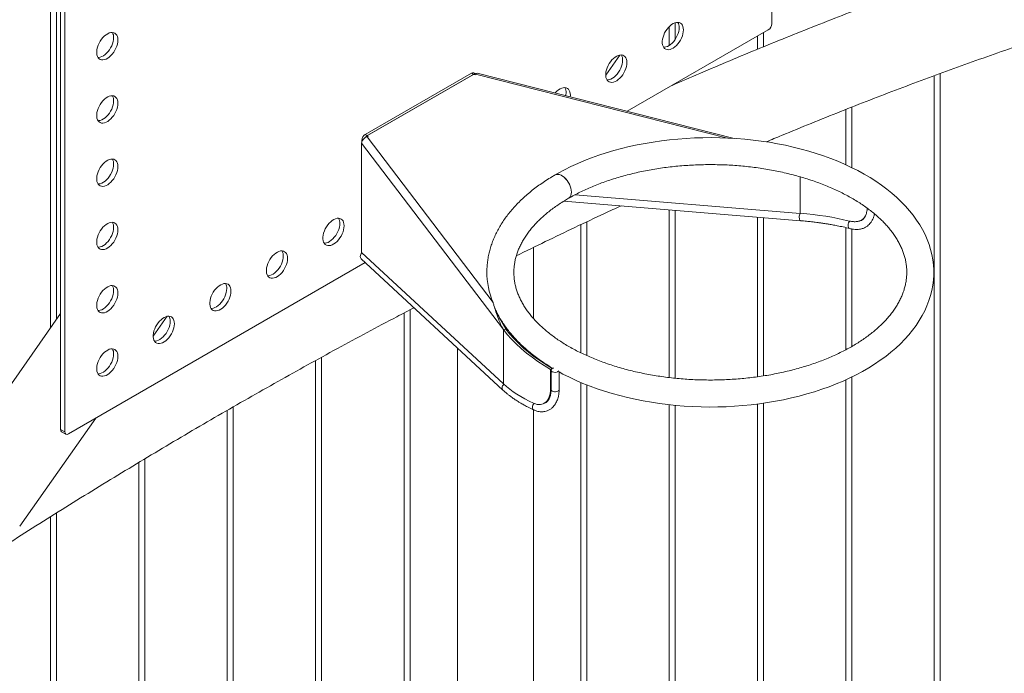
# Paper-space layout 'Sheet2' of a CAD drawing. Units: millimetres. Extents: x 0 to 42, y 0 to 29.8.
# Drawn here: x 16.8 to 17.8, y 24.1 to 24.7 of the extents above; entities that cross this region are included whole.
import ezdxf

# ---------------------------------------------------------------- set-up
doc = ezdxf.new("R2010")
doc.units = ezdxf.units.MM

psp = doc.layouts.new('Sheet2')

# ---------------------------------------------------------------- linework, layer by layer
at = {"color": 7, "linetype": 'Continuous', "lineweight": 0}
for p, q in [((16.84253, 25.62579), (16.84253, 24.43333)), ((16.84853, 24.44187), (16.84853, 25.62926)), ((17.56395, 24.73746), (17.56395, 25.2655)), ((16.8526, 24.85974), (16.8526, 24.33171)), ((16.85685, 24.85729), (16.85685, 24.32926)), ((17.46725, 24.7218), (17.46725, 24.73851)), ((17.41937, 24.64992), (17.56042, 24.73134)), ((17.46125, 24.73456), (17.46125, 24.71575)), ((17.55564, 24.71447), (17.55564, 24.72858)), ((17.54964, 24.72512), (17.54964, 24.71201)), ((17.39779, 24.68611), (17.41187, 24.70615)), ((17.15737, 24.62686), (17.26343, 24.68809)), ((17.26666, 24.6875), (17.15838, 24.625)), ((17.15949, 24.62563), (17.26555, 24.68686)), ((17.26555, 24.68686), (17.26343, 24.68809)), ((17.26783, 24.68724), (17.26593, 24.68834)), ((17.26603, 24.68668), (17.26666, 24.6875)), ((17.26718, 24.68639), (17.26603, 24.68668)), ((17.26666, 24.68653), (17.26666, 24.6875)), ((17.26768, 24.68706), (17.26718, 24.68639)), ((17.52622, 24.62285), (17.26916, 24.68797)), ((17.72642, 24.68555), (17.72642, 23.91662)), ((17.73241, 23.91628), (17.73241, 24.68775)), ((17.46725, 24.6771), (17.46725, 24.67755)), ((17.63803, 24.6518), (17.63803, 24.59636)), ((17.64403, 24.59354), (17.64403, 24.65415)), ((17.15383, 24.61936), (17.15383, 24.62074)), ((17.15737, 24.62686), (17.15949, 24.62563)), ((17.15838, 24.625), (17.1598, 24.62536)), ((17.15838, 24.62416), (17.15838, 24.625)), ((17.1603, 24.62469), (17.15916, 24.62441)), ((17.15916, 24.62441), (17.28515, 24.45867)), ((17.1598, 24.62536), (17.1603, 24.62469)), ((17.1598, 24.62457), (17.1598, 24.62536)), ((17.15366, 24.61811), (17.29549, 24.43156)), ((17.15366, 24.5087), (17.15366, 24.61811)), ((17.59225, 24.54783), (17.59225, 24.58442)), ((17.59225, 24.54799), (17.59225, 24.58442)), ((17.36718, 24.56647), (17.59225, 24.54783)), ((17.35598, 24.56009), (17.59279, 24.54048)), ((17.46125, 24.55137), (17.46125, 24.38361)), ((17.46725, 24.38295), (17.46725, 24.55088)), ((17.54964, 24.54405), (17.54964, 24.3844)), ((17.55564, 24.38527), (17.55564, 24.54356)), ((17.59236, 24.54798), (17.59225, 24.54783)), ((17.65375, 24.54121), (17.65552, 24.54223)), ((17.37286, 24.53653), (17.37286, 24.40842)), ((17.37886, 24.40561), (17.37886, 24.53936)), ((17.63803, 24.5336), (17.63803, 24.41148)), ((17.64403, 24.4148), (17.64403, 24.53231)), ((17.32552, 24.4427), (17.32552, 24.51377)), ((17.15323, 24.50247), (17.29505, 24.37103)), ((17.29549, 24.37726), (17.15366, 24.5087)), ((16.86038, 24.32722), (17.15735, 24.49865)), ((17.28765, 24.45139), (17.28622, 24.45515)), ((16.8526, 24.44766), (16.7385, 24.28531)), ((16.94524, 24.42486), (16.95932, 24.44489)), ((17.19609, 24.44822), (17.19609, 23.61046)), ((17.20208, 23.61013), (17.20208, 24.45136)), ((17.29777, 24.43214), (17.29549, 24.43156)), ((17.29549, 24.43156), (17.29549, 24.37726)), ((17.24942, 24.41332), (17.24942, 23.65777)), ((17.1137, 23.5591), (17.1137, 24.40395)), ((17.32552, 24.40514), (17.32552, 24.40599)), ((17.1077, 24.40066), (17.1077, 23.55944)), ((17.3444, 24.39275), (17.34263, 24.39173)), ((17.34263, 24.37234), (17.34263, 24.39173)), ((17.34322, 24.39112), (17.34322, 24.37173)), ((17.35122, 24.37173), (17.35122, 24.38938)), ((17.64403, 23.86526), (17.64403, 24.38425)), ((17.37286, 24.37877), (17.37286, 23.71251)), ((17.37886, 23.71218), (17.37886, 24.37632)), ((17.63803, 24.38142), (17.63803, 23.86559)), ((17.02531, 23.50808), (17.02531, 24.35429)), ((17.33619, 24.35789), (17.33796, 24.35891)), ((17.46125, 24.35644), (17.46125, 23.76354)), ((17.46725, 23.76321), (17.46725, 24.35582)), ((17.54964, 24.35716), (17.54964, 23.81456)), ((17.55564, 23.81423), (17.55564, 24.35799)), ((17.01931, 24.35084), (17.01931, 23.50841)), ((17.32552, 23.65777), (17.32552, 24.35138)), ((16.81169, 24.23485), (16.88769, 24.34298)), ((16.85685, 24.32926), (16.8526, 24.33171)), ((16.85364, 24.32942), (16.85788, 24.32697)), ((16.93092, 24.29876), (16.93092, 23.45739)), ((16.93692, 23.45705), (16.93692, 24.30236)), ((16.84853, 23.40603), (16.84853, 24.24818)), ((16.84253, 24.24443), (16.84253, 23.40636))]:
    psp.add_line(p, q, dxfattribs=at)
at = {"color": 8, "linetype": 'Continuous', "lineweight": 0}
for p, q in [((17.51966, 24.62322), (17.26768, 24.68706)), ((17.15426, 24.62049), (17.15383, 24.62074)), ((17.34263, 24.37234), (17.34322, 24.37269))]:
    psp.add_line(p, q, dxfattribs=at)
at = {"color": 7, "linetype": 'Continuous', "lineweight": 0, "flags": 128}
for points in [[(17.47556, 24.73135), (17.47544, 24.73314), (17.47507, 24.73476), (17.47446, 24.73614), (17.47363, 24.73728), (17.4726, 24.73813), (17.47139, 24.73868), (17.47002, 24.73891), (17.46854, 24.73882), (17.46698, 24.73841), (17.46536, 24.7377), (17.46374, 24.73669), (17.46215, 24.73541), (17.46062, 24.73389), (17.45919, 24.73218), (17.4579, 24.73029), (17.45677, 24.72829), (17.45584, 24.72622), (17.45512, 24.72412), (17.45463, 24.72205), (17.45438, 24.72006), (17.45438, 24.71818), (17.45463, 24.71647), (17.45512, 24.71497), (17.45584, 24.7137), (17.45677, 24.71271), (17.4579, 24.71201), (17.45919, 24.71161), (17.46062, 24.71154), (17.46215, 24.71179), (17.46374, 24.71235), (17.46536, 24.71322), (17.46698, 24.71436), (17.46854, 24.71577), (17.47002, 24.71739), (17.47139, 24.71919), (17.4726, 24.72114), (17.47363, 24.72318), (17.47446, 24.72528), (17.47507, 24.72737), (17.47544, 24.7294), (17.47556, 24.73135)], [(16.90988, 24.72119), (16.90975, 24.72299), (16.90938, 24.7246), (16.90878, 24.72599), (16.90795, 24.72712), (16.90691, 24.72797), (16.9057, 24.72852), (16.90434, 24.72875), (16.90286, 24.72867), (16.90129, 24.72826), (16.89968, 24.72754), (16.89806, 24.72653), (16.89646, 24.72526), (16.89493, 24.72374), (16.89351, 24.72202), (16.89221, 24.72014), (16.89109, 24.71814), (16.89015, 24.71607), (16.88943, 24.71397), (16.88894, 24.7119), (16.8887, 24.7099), (16.8887, 24.70803), (16.88894, 24.70632), (16.88943, 24.70481), (16.89015, 24.70355), (16.89109, 24.70255), (16.89221, 24.70185), (16.89351, 24.70146), (16.89493, 24.70139), (16.89646, 24.70164), (16.89806, 24.7022), (16.89968, 24.70306), (16.90129, 24.70421), (16.90286, 24.70561), (16.90434, 24.70723), (16.9057, 24.70904), (16.90691, 24.71099), (16.90795, 24.71303), (16.90878, 24.71512), (16.90938, 24.71721), (16.90975, 24.71925), (16.90988, 24.72119)], [(17.45564, 24.71399), (17.45638, 24.71399), (17.4579, 24.71424), (17.4595, 24.7148), (17.46112, 24.71567), (17.46273, 24.71681), (17.4643, 24.71821), (17.46578, 24.71984), (17.46714, 24.72164), (17.46836, 24.72359), (17.46939, 24.72563), (17.47022, 24.72772), (17.47083, 24.72981), (17.4712, 24.73185), (17.47132, 24.7338)], [(16.88996, 24.70383), (16.89069, 24.70384), (16.89222, 24.70409), (16.89381, 24.70465), (16.89544, 24.70551), (16.89705, 24.70666), (16.89861, 24.70806), (16.9001, 24.70968), (16.90146, 24.71149), (16.90267, 24.71344), (16.9037, 24.71548), (16.90453, 24.71757), (16.90514, 24.71966), (16.90551, 24.7217), (16.90564, 24.72364)], [(17.41899, 24.69869), (17.41887, 24.70049), (17.4185, 24.7021), (17.41789, 24.70349), (17.41706, 24.70462), (17.41603, 24.70547), (17.41482, 24.70602), (17.41346, 24.70625), (17.41197, 24.70616), (17.41041, 24.70576), (17.40879, 24.70504), (17.40717, 24.70403), (17.40558, 24.70275), (17.40405, 24.70124), (17.40262, 24.69952), (17.40133, 24.69764), (17.40021, 24.69564), (17.39927, 24.69356), (17.39855, 24.69147), (17.39806, 24.6894), (17.39781, 24.6874), (17.39781, 24.68552), (17.39806, 24.68381), (17.39855, 24.68231), (17.39927, 24.68104), (17.40021, 24.68005), (17.40133, 24.67935), (17.40262, 24.67896), (17.40405, 24.67889), (17.40558, 24.67913), (17.40717, 24.6797), (17.40879, 24.68056), (17.41041, 24.68171), (17.41197, 24.68311), (17.41346, 24.68473), (17.41482, 24.68654), (17.41603, 24.68849), (17.41706, 24.69053), (17.41789, 24.69262), (17.4185, 24.69471), (17.41887, 24.69675), (17.41899, 24.69869)], [(17.39907, 24.68133), (17.39981, 24.68133), (17.40134, 24.68158), (17.40293, 24.68215), (17.40455, 24.68301), (17.40617, 24.68416), (17.40773, 24.68556), (17.40921, 24.68718), (17.41058, 24.68899), (17.41179, 24.69093), (17.41282, 24.69298), (17.41365, 24.69507), (17.41426, 24.69716), (17.41463, 24.6992), (17.41475, 24.70114)], [(17.36233, 24.66437), (17.36243, 24.66603), (17.3623, 24.66783), (17.36193, 24.66944), (17.36133, 24.67083), (17.3605, 24.67197), (17.35946, 24.67282), (17.35825, 24.67336), (17.35689, 24.6736), (17.35541, 24.67351), (17.35384, 24.6731), (17.35223, 24.67238), (17.3506, 24.67138), (17.34901, 24.6701), (17.34748, 24.66858), (17.34715, 24.66821)], [(16.90988, 24.65791), (16.90975, 24.65971), (16.90938, 24.66132), (16.90878, 24.66271), (16.90795, 24.66384), (16.90691, 24.66469), (16.9057, 24.66524), (16.90434, 24.66547), (16.90286, 24.66538), (16.90129, 24.66498), (16.89968, 24.66426), (16.89806, 24.66325), (16.89646, 24.66198), (16.89493, 24.66046), (16.89351, 24.65874), (16.89221, 24.65686), (16.89109, 24.65486), (16.89015, 24.65278), (16.88943, 24.65069), (16.88894, 24.64862), (16.8887, 24.64662), (16.8887, 24.64474), (16.88894, 24.64303), (16.88943, 24.64153), (16.89015, 24.64027), (16.89109, 24.63927), (16.89221, 24.63857), (16.89351, 24.63818), (16.89493, 24.63811), (16.89646, 24.63835), (16.89806, 24.63892), (16.89968, 24.63978), (16.90129, 24.64093), (16.90286, 24.64233), (16.90434, 24.64395), (16.9057, 24.64576), (16.90691, 24.64771), (16.90795, 24.64975), (16.90878, 24.65184), (16.90938, 24.65393), (16.90975, 24.65597), (16.90988, 24.65791)], [(16.88996, 24.64055), (16.89069, 24.64056), (16.89222, 24.6408), (16.89381, 24.64137), (16.89544, 24.64223), (16.89705, 24.64338), (16.89861, 24.64478), (16.9001, 24.6464), (16.90146, 24.64821), (16.90267, 24.65015), (16.9037, 24.6522), (16.90453, 24.65429), (16.90514, 24.65638), (16.90551, 24.65842), (16.90564, 24.66036)], [(17.3579, 24.66549), (17.35806, 24.66654), (17.35818, 24.66848)], [(17.35122, 24.38923), (17.35507, 24.38714), (17.36154, 24.38388), (17.36821, 24.38077), (17.37507, 24.37782), (17.3821, 24.37503), (17.3893, 24.37241), (17.39665, 24.36995), (17.40415, 24.36766), (17.41179, 24.36555), (17.41955, 24.36361), (17.42742, 24.36184), (17.43539, 24.36026), (17.44346, 24.35885), (17.4516, 24.35763), (17.45982, 24.35659), (17.46809, 24.35573), (17.47641, 24.35506), (17.48477, 24.35457), (17.49315, 24.35427), (17.50154, 24.35416), (17.50993, 24.35423), (17.51832, 24.35449), (17.52668, 24.35494), (17.535, 24.35557), (17.54329, 24.35639), (17.55152, 24.35739), (17.55968, 24.35857), (17.56776, 24.35994), (17.57575, 24.36149), (17.58364, 24.36321), (17.59143, 24.36512), (17.59909, 24.36719), (17.60661, 24.36945), (17.614, 24.37187), (17.62123, 24.37445), (17.6283, 24.37721), (17.6352, 24.38012), (17.64191, 24.3832), (17.64843, 24.38643), (17.65475, 24.38982), (17.66086, 24.39335), (17.66675, 24.39703), (17.67241, 24.40085), (17.67782, 24.4048), (17.68299, 24.40889), (17.6879, 24.4131), (17.69254, 24.41744), (17.6969, 24.42188), (17.70099, 24.42643), (17.70478, 24.43108), (17.70827, 24.43583), (17.71146, 24.44065), (17.71433, 24.44554), (17.71689, 24.45049), (17.71914, 24.4555), (17.72106, 24.46055), (17.72267, 24.46564), (17.72395, 24.47075), (17.72492, 24.47587), (17.72556, 24.48101), (17.72589, 24.48615), (17.7259, 24.49129), (17.72559, 24.49642), (17.72497, 24.50153), (17.72404, 24.50662), (17.72279, 24.51169), (17.72124, 24.51672), (17.71937, 24.52171), (17.71719, 24.52666), (17.7147, 24.53156), (17.7119, 24.5364), (17.7088, 24.54118), (17.7054, 24.54588), (17.7017, 24.5505), (17.69771, 24.55503), (17.69343, 24.55946), (17.68888, 24.56379), (17.68405, 24.568), (17.67896, 24.5721), (17.67362, 24.57607), (17.66803, 24.57991), (17.6622, 24.58361), (17.65615, 24.58717), (17.64989, 24.59058), (17.64342, 24.59385), (17.63675, 24.59696), (17.6299, 24.59991), (17.62287, 24.6027), (17.61567, 24.60533), (17.60832, 24.60779), (17.60082, 24.61008), (17.59319, 24.61219), (17.58543, 24.61414), (17.57756, 24.6159), (17.56959, 24.61749), (17.56153, 24.6189), (17.55338, 24.62013), (17.54517, 24.62117), (17.53689, 24.62203), (17.52857, 24.62271), (17.52022, 24.6232), (17.51184, 24.6235), (17.50345, 24.62361), (17.49505, 24.62354), (17.48667, 24.62329), (17.47831, 24.62284), (17.46998, 24.62221), (17.4617, 24.6214), (17.45347, 24.6204), (17.44531, 24.61922), (17.43722, 24.61785), (17.42923, 24.61631), (17.42133, 24.61458), (17.41355, 24.61268), (17.40589, 24.61061), (17.39836, 24.60836), (17.39097, 24.60594), (17.38374, 24.60335), (17.37666, 24.6006), (17.36976, 24.59769), (17.36305, 24.59462), (17.35652, 24.59139), (17.3502, 24.588), (17.34719, 24.5863), (17.34719, 24.5863)], [(16.90988, 24.59463), (16.90975, 24.59643), (16.90938, 24.59804), (16.90878, 24.59943), (16.90795, 24.60056), (16.90691, 24.60141), (16.9057, 24.60196), (16.90434, 24.60219), (16.90286, 24.6021), (16.90129, 24.6017), (16.89968, 24.60098), (16.89806, 24.59997), (16.89646, 24.59869), (16.89493, 24.59718), (16.89351, 24.59546), (16.89221, 24.59358), (16.89109, 24.59157), (16.89015, 24.5895), (16.88943, 24.5874), (16.88894, 24.58533), (16.8887, 24.58334), (16.8887, 24.58146), (16.88894, 24.57975), (16.88943, 24.57825), (16.89015, 24.57698), (16.89109, 24.57599), (16.89221, 24.57529), (16.89351, 24.5749), (16.89493, 24.57482), (16.89646, 24.57507), (16.89806, 24.57564), (16.89968, 24.5765), (16.90129, 24.57765), (16.90286, 24.57905), (16.90434, 24.58067), (16.9057, 24.58248), (16.90691, 24.58442), (16.90795, 24.58647), (16.90878, 24.58856), (16.90938, 24.59065), (16.90975, 24.59269), (16.90988, 24.59463)], [(16.88996, 24.57727), (16.89069, 24.57727), (16.89222, 24.57752), (16.89381, 24.57809), (16.89544, 24.57895), (16.89705, 24.5801), (16.89861, 24.5815), (16.9001, 24.58312), (16.90146, 24.58493), (16.90267, 24.58687), (16.9037, 24.58892), (16.90453, 24.59101), (16.90514, 24.5931), (16.90551, 24.59514), (16.90564, 24.59708)], [(17.34712, 24.58626), (17.34741, 24.58641), (17.34866, 24.58681), (17.35004, 24.58688), (17.35154, 24.58661), (17.35309, 24.58601), (17.35467, 24.5851), (17.35622, 24.58391), (17.35772, 24.58246), (17.3591, 24.58079), (17.36035, 24.57895), (17.36142, 24.577), (17.36228, 24.57497), (17.36291, 24.57294), (17.3633, 24.57095), (17.36343, 24.56906), (17.3633, 24.56733), (17.36291, 24.56578), (17.36228, 24.56448), (17.36142, 24.56346), (17.36063, 24.56288)], [(17.34719, 24.5863), (17.34748, 24.58645), (17.34872, 24.58685), (17.35011, 24.58692), (17.3516, 24.58665), (17.35315, 24.58605), (17.35473, 24.58514), (17.35628, 24.58394), (17.35778, 24.58249), (17.35916, 24.58082), (17.36041, 24.57899), (17.36147, 24.57703), (17.36234, 24.57501), (17.36297, 24.57298), (17.36336, 24.57099), (17.36349, 24.5691), (17.36336, 24.56736), (17.36297, 24.56582), (17.36234, 24.56452), (17.36147, 24.56349), (17.36069, 24.56292)], [(17.13615, 24.53541), (17.13603, 24.53721), (17.13566, 24.53882), (17.13505, 24.54021), (17.13422, 24.54134), (17.13319, 24.54219), (17.13198, 24.54274), (17.13061, 24.54297), (17.12913, 24.54288), (17.12757, 24.54247), (17.12595, 24.54176), (17.12433, 24.54075), (17.12274, 24.53947), (17.12121, 24.53796), (17.11978, 24.53624), (17.11849, 24.53436), (17.11736, 24.53235), (17.11643, 24.53028), (17.11571, 24.52818), (17.11522, 24.52611), (17.11497, 24.52412), (17.11497, 24.52224), (17.11522, 24.52053), (17.11571, 24.51903), (17.11643, 24.51776), (17.11736, 24.51677), (17.11849, 24.51607), (17.11978, 24.51568), (17.12121, 24.5156), (17.12274, 24.51585), (17.12433, 24.51642), (17.12595, 24.51728), (17.12757, 24.51843), (17.12913, 24.51983), (17.13061, 24.52145), (17.13198, 24.52326), (17.13319, 24.5252), (17.13422, 24.52725), (17.13505, 24.52934), (17.13566, 24.53143), (17.13603, 24.53347), (17.13615, 24.53541)], [(16.90988, 24.53135), (16.90975, 24.53314), (16.90938, 24.53476), (16.90878, 24.53615), (16.90795, 24.53728), (16.90691, 24.53813), (16.9057, 24.53868), (16.90434, 24.53891), (16.90286, 24.53882), (16.90129, 24.53841), (16.89968, 24.5377), (16.89806, 24.53669), (16.89646, 24.53541), (16.89493, 24.5339), (16.89351, 24.53218), (16.89221, 24.53029), (16.89109, 24.52829), (16.89015, 24.52622), (16.88943, 24.52412), (16.88894, 24.52205), (16.8887, 24.52006), (16.8887, 24.51818), (16.88894, 24.51647), (16.88943, 24.51497), (16.89015, 24.5137), (16.89109, 24.51271), (16.89221, 24.51201), (16.89351, 24.51161), (16.89493, 24.51154), (16.89646, 24.51179), (16.89806, 24.51235), (16.89968, 24.51322), (16.90129, 24.51437), (16.90286, 24.51577), (16.90434, 24.51739), (16.9057, 24.51919), (16.90691, 24.52114), (16.90795, 24.52319), (16.90878, 24.52528), (16.90938, 24.52737), (16.90975, 24.52941), (16.90988, 24.53135)], [(16.88996, 24.51399), (16.89069, 24.51399), (16.89222, 24.51424), (16.89381, 24.5148), (16.89544, 24.51567), (16.89705, 24.51681), (16.89861, 24.51822), (16.9001, 24.51984), (16.90146, 24.52164), (16.90267, 24.52359), (16.9037, 24.52563), (16.90453, 24.52773), (16.90514, 24.52981), (16.90551, 24.53185), (16.90564, 24.5338)], [(17.11623, 24.51805), (17.11696, 24.51805), (17.11849, 24.5183), (17.12009, 24.51886), (17.12171, 24.51973), (17.12332, 24.52088), (17.12489, 24.52228), (17.12637, 24.5239), (17.12773, 24.52571), (17.12895, 24.52765), (17.12998, 24.5297), (17.13081, 24.53179), (17.13142, 24.53388), (17.13179, 24.53592), (17.13191, 24.53786)], [(17.07958, 24.50275), (17.07946, 24.50455), (17.07909, 24.50616), (17.07848, 24.50755), (17.07765, 24.50868), (17.07662, 24.50953), (17.07541, 24.51008), (17.07404, 24.51031), (17.07256, 24.51023), (17.071, 24.50982), (17.06938, 24.5091), (17.06776, 24.50809), (17.06617, 24.50682), (17.06464, 24.5053), (17.06321, 24.50358), (17.06192, 24.5017), (17.06079, 24.4997), (17.05986, 24.49762), (17.05914, 24.49553), (17.05865, 24.49346), (17.0584, 24.49146), (17.0584, 24.48959), (17.05865, 24.48788), (17.05914, 24.48637), (17.05986, 24.48511), (17.06079, 24.48411), (17.06192, 24.48341), (17.06321, 24.48302), (17.06464, 24.48295), (17.06617, 24.4832), (17.06776, 24.48376), (17.06938, 24.48462), (17.071, 24.48577), (17.07256, 24.48717), (17.07404, 24.48879), (17.07541, 24.4906), (17.07662, 24.49255), (17.07765, 24.49459), (17.07848, 24.49668), (17.07909, 24.49877), (17.07946, 24.50081), (17.07958, 24.50275)], [(17.05966, 24.48539), (17.0604, 24.4854), (17.06192, 24.48564), (17.06352, 24.48621), (17.06514, 24.48707), (17.06675, 24.48822), (17.06832, 24.48962), (17.0698, 24.49124), (17.07116, 24.49305), (17.07238, 24.495), (17.07341, 24.49704), (17.07424, 24.49913), (17.07485, 24.50122), (17.07522, 24.50326), (17.07534, 24.5052)], [(16.90988, 24.46806), (16.90975, 24.46986), (16.90938, 24.47147), (16.90878, 24.47286), (16.90795, 24.474), (16.90691, 24.47485), (16.9057, 24.47539), (16.90434, 24.47563), (16.90286, 24.47554), (16.90129, 24.47513), (16.89968, 24.47442), (16.89806, 24.47341), (16.89646, 24.47213), (16.89493, 24.47061), (16.89351, 24.46889), (16.89221, 24.46701), (16.89109, 24.46501), (16.89015, 24.46294), (16.88943, 24.46084), (16.88894, 24.45877), (16.8887, 24.45677), (16.8887, 24.4549), (16.88894, 24.45319), (16.88943, 24.45168), (16.89015, 24.45042), (16.89109, 24.44943), (16.89221, 24.44872), (16.89351, 24.44833), (16.89493, 24.44826), (16.89646, 24.44851), (16.89806, 24.44907), (16.89968, 24.44994), (16.90129, 24.45108), (16.90286, 24.45248), (16.90434, 24.45411), (16.9057, 24.45591), (16.90691, 24.45786), (16.90795, 24.4599), (16.90878, 24.46199), (16.90938, 24.46408), (16.90975, 24.46612), (16.90988, 24.46806)], [(17.02302, 24.4701), (17.02289, 24.47189), (17.02252, 24.47351), (17.02191, 24.47489), (17.02108, 24.47603), (17.02005, 24.47688), (17.01884, 24.47743), (17.01748, 24.47766), (17.01599, 24.47757), (17.01443, 24.47716), (17.01281, 24.47645), (17.01119, 24.47544), (17.0096, 24.47416), (17.00807, 24.47264), (17.00664, 24.47092), (17.00535, 24.46904), (17.00423, 24.46704), (17.00329, 24.46497), (17.00257, 24.46287), (17.00208, 24.4608), (17.00183, 24.4588), (17.00183, 24.45693), (17.00208, 24.45522), (17.00257, 24.45371), (17.00329, 24.45245), (17.00423, 24.45146), (17.00535, 24.45075), (17.00664, 24.45036), (17.00807, 24.45029), (17.0096, 24.45054), (17.01119, 24.4511), (17.01281, 24.45197), (17.01443, 24.45311), (17.01599, 24.45452), (17.01748, 24.45614), (17.01884, 24.45794), (17.02005, 24.45989), (17.02108, 24.46193), (17.02191, 24.46403), (17.02252, 24.46611), (17.02289, 24.46815), (17.02302, 24.4701)], [(17.00309, 24.45274), (17.00383, 24.45274), (17.00536, 24.45299), (17.00695, 24.45355), (17.00857, 24.45442), (17.01019, 24.45556), (17.01175, 24.45696), (17.01323, 24.45859), (17.0146, 24.46039), (17.01581, 24.46234), (17.01684, 24.46438), (17.01767, 24.46647), (17.01828, 24.46856), (17.01865, 24.4706), (17.01877, 24.47254)], [(16.88996, 24.45071), (16.89069, 24.45071), (16.89222, 24.45096), (16.89381, 24.45152), (16.89544, 24.45239), (16.89705, 24.45353), (16.89861, 24.45493), (16.9001, 24.45656), (16.90146, 24.45836), (16.90267, 24.46031), (16.9037, 24.46235), (16.90453, 24.46444), (16.90514, 24.46653), (16.90551, 24.46857), (16.90564, 24.47051)], [(16.96645, 24.43744), (16.96632, 24.43924), (16.96595, 24.44085), (16.96535, 24.44224), (16.96452, 24.44337), (16.96348, 24.44422), (16.96227, 24.44477), (16.96091, 24.445), (16.95943, 24.44491), (16.95786, 24.44451), (16.95625, 24.44379), (16.95462, 24.44278), (16.95303, 24.4415), (16.9515, 24.43999), (16.95007, 24.43827), (16.94878, 24.43639), (16.94766, 24.43439), (16.94672, 24.43231), (16.946, 24.43022), (16.94551, 24.42814), (16.94526, 24.42615), (16.94526, 24.42427), (16.94551, 24.42256), (16.946, 24.42106), (16.94672, 24.41979), (16.94766, 24.4188), (16.94878, 24.4181), (16.95007, 24.41771), (16.9515, 24.41763), (16.95303, 24.41788), (16.95462, 24.41845), (16.95625, 24.41931), (16.95786, 24.42046), (16.95943, 24.42186), (16.96091, 24.42348), (16.96227, 24.42529), (16.96348, 24.42723), (16.96452, 24.42928), (16.96535, 24.43137), (16.96595, 24.43346), (16.96632, 24.4355), (16.96645, 24.43744)], [(16.94653, 24.42008), (16.94726, 24.42008), (16.94879, 24.42033), (16.95038, 24.4209), (16.952, 24.42176), (16.95362, 24.42291), (16.95518, 24.42431), (16.95666, 24.42593), (16.95803, 24.42774), (16.95924, 24.42968), (16.96027, 24.43173), (16.9611, 24.43382), (16.96171, 24.43591), (16.96208, 24.43795), (16.9622, 24.43989)], [(17.29549, 24.43156), (17.29941, 24.42667), (17.30369, 24.42187), (17.3083, 24.41719), (17.31325, 24.41262), (17.31851, 24.40817), (17.3241, 24.40385), (17.32998, 24.39966), (17.33616, 24.39562), (17.34263, 24.39173)], [(17.29777, 24.43214), (17.30166, 24.4273), (17.30589, 24.42256), (17.31045, 24.41793), (17.31534, 24.41341), (17.32055, 24.40901), (17.32607, 24.40473), (17.33189, 24.40059), (17.338, 24.3966), (17.3444, 24.39275)], [(16.90988, 24.40478), (16.90975, 24.40658), (16.90938, 24.40819), (16.90878, 24.40958), (16.90795, 24.41071), (16.90691, 24.41156), (16.9057, 24.41211), (16.90434, 24.41234), (16.90286, 24.41226), (16.90129, 24.41185), (16.89968, 24.41113), (16.89806, 24.41012), (16.89646, 24.40885), (16.89493, 24.40733), (16.89351, 24.40561), (16.89221, 24.40373), (16.89109, 24.40173), (16.89015, 24.39966), (16.88943, 24.39756), (16.88894, 24.39549), (16.8887, 24.39349), (16.8887, 24.39162), (16.88894, 24.38991), (16.88943, 24.3884), (16.89015, 24.38714), (16.89109, 24.38614), (16.89221, 24.38544), (16.89351, 24.38505), (16.89493, 24.38498), (16.89646, 24.38523), (16.89806, 24.38579), (16.89968, 24.38666), (16.90129, 24.3878), (16.90286, 24.3892), (16.90434, 24.39082), (16.9057, 24.39263), (16.90691, 24.39458), (16.90795, 24.39662), (16.90878, 24.39871), (16.90938, 24.4008), (16.90975, 24.40284), (16.90988, 24.40478)], [(16.88996, 24.38742), (16.89069, 24.38743), (16.89222, 24.38768), (16.89381, 24.38824), (16.89544, 24.3891), (16.89705, 24.39025), (16.89861, 24.39165), (16.9001, 24.39327), (16.90146, 24.39508), (16.90267, 24.39703), (16.9037, 24.39907), (16.90453, 24.40116), (16.90514, 24.40325), (16.90551, 24.40529), (16.90564, 24.40723)], [(17.3444, 24.38949), (17.34369, 24.39004), (17.34329, 24.39069), (17.34325, 24.39138), (17.34356, 24.39204), (17.34419, 24.39263), (17.3451, 24.39308), (17.34557, 24.39322)]]:
    psp.add_lwpolyline(points, dxfattribs=at)
at = {"color": 8, "linetype": 'Continuous', "lineweight": 0, "flags": 128}
for points in [[(17.59252, 24.54796), (17.59241, 24.54783), (17.59197, 24.54704), (17.59163, 24.54603), (17.59142, 24.54488), (17.59137, 24.54369), (17.59147, 24.54257), (17.59171, 24.54162), (17.59208, 24.54092), (17.59255, 24.54054), (17.59279, 24.54048)], [(17.64223, 24.54015), (17.64198, 24.53997), (17.6413, 24.53922), (17.64074, 24.53825), (17.64036, 24.53712), (17.6402, 24.53595), (17.64026, 24.53484), (17.64055, 24.53388), (17.64103, 24.53317), (17.64167, 24.53276), (17.64179, 24.53272)], [(17.35122, 24.37173), (17.35109, 24.37113), (17.35061, 24.3705), (17.34983, 24.36998), (17.34882, 24.36961), (17.34767, 24.36943), (17.34648, 24.36946), (17.34535, 24.36969), (17.3444, 24.3701)]]:
    psp.add_lwpolyline(points, dxfattribs=at)
at = {"color": 7, "linetype": 'Continuous', "lineweight": 0}
for centre, radius, start, end in [((17.46221, 24.73421), 0.00912, 357.37374, 30.99147), ((16.89653, 24.72406), 0.00912, 357.36921, 30.99653), ((17.55628, 24.73781), 0.00768, 302.60443, 357.39478), ((17.40564, 24.70156), 0.00912, 357.37339, 30.99132), ((17.2649, 24.68605), 0.00251, 65.69212, 125.62012), ((17.26706, 24.68471), 0.00262, 73.15941, 124.93442), ((17.26911, 24.68641), 0.00157, 88.24242, 155.54987), ((17.34908, 24.6689), 0.00912, 357.37336, 30.99186), ((16.89653, 24.66078), 0.00912, 357.36881, 30.99589), ((17.16076, 24.61746), 0.00713, 102.99936, 174.73584), ((17.16151, 24.62039), 0.00768, 122.60435, 177.39486), ((17.16313, 24.61973), 0.00694, 121.69704, 144.67557), ((16.89653, 24.5975), 0.00912, 357.36921, 30.99653), ((17.1228, 24.53827), 0.00912, 357.37384, 30.99125), ((16.89653, 24.53421), 0.00912, 357.36881, 30.99589), ((17.06623, 24.50562), 0.00912, 357.37375, 30.99121), ((17.15676, 24.50465), 0.00449, 126.05357, 178.09626), ((17.15534, 24.50471), 0.00308, 178.32254, 226.48561), ((17.35705, 24.4892), 0.07812, 179.70674, 203.00111), ((16.89653, 24.47093), 0.00912, 357.3698, 30.99595), ((17.00966, 24.47296), 0.00912, 357.37411, 30.9911), ((16.9531, 24.44031), 0.00912, 357.37374, 30.99147), ((16.89653, 24.40765), 0.00912, 357.37339, 30.99132), ((17.34715, 24.39428), 0.00553, 240.13116, 313.05421), ((16.85481, 24.33133), 0.00224, 170.23928, 238.44971), ((16.859, 24.32891), 0.00218, 170.78607, 309.20555)]:
    psp.add_arc(centre, radius, start, end, dxfattribs=at)
at = {"color": 8, "linetype": 'Continuous', "lineweight": 0}
for centre, radius, start, end in [((17.29858, 24.37321), 0.00449, 126.00609, 178.10535), ((17.29717, 24.37326), 0.00308, 178.32654, 226.35267), ((17.34518, 24.37189), 0.00196, 184.81244, 246.49262), ((17.32975, 24.35383), 0.00517, 131.43007, 180.26647), ((17.3274, 24.35361), 0.00283, 176.05267, 242.06276)]:
    psp.add_arc(centre, radius, start, end, dxfattribs=at)
at = {"color": 7, "linetype": 'Continuous', "lineweight": 0}
for major_axis, start_param, end_param in [((0.22299, 0.03332), 0.831877, 1.089984), ((0.22549, 0.0337), 3.487886, 3.747257)]:
    psp.add_ellipse((17.50243, 24.44345), major_axis=major_axis, ratio=0.450769, start_param=start_param, end_param=end_param, dxfattribs=at)
for points, knots in [([(17.79646, 24.80461), (17.79453, 24.80396), (17.78271, 24.79997), (17.76098, 24.79246), (17.73124, 24.78195), (17.70146, 24.77116), (17.67164, 24.76009), (17.64178, 24.74874), (17.61189, 24.73712), (17.58197, 24.72522), (17.55202, 24.71304), (17.52203, 24.70059), (17.49274, 24.68818), (17.47342, 24.67979), (17.46412, 24.67575)], [0, 0, 0, 0, 0.017521, 0.10741, 0.1973, 0.287193, 0.377089, 0.466987, 0.556887, 0.64679, 0.736694, 0.8266, 0.916508, 1, 1, 1, 1]), ([(17.55841, 24.61937), (17.56354, 24.62153), (17.57849, 24.62781), (17.60322, 24.63791), (17.63261, 24.64972), (17.66195, 24.66123), (17.69126, 24.67247), (17.72052, 24.68344), (17.74975, 24.69414), (17.77893, 24.70454), (17.8038, 24.71323), (17.81892, 24.71834), (17.82435, 24.72018)], [0, 0, 0, 0, 0.0575084, 0.167604, 0.2777012, 0.3878001, 0.497901, 0.608004, 0.7181094, 0.8282177, 0.9383284, 1, 1, 1, 1]), ([(17.36069, 24.56292), (17.36164, 24.56346), (17.3644, 24.56503), (17.36914, 24.56755), (17.37498, 24.57043), (17.38103, 24.57318), (17.38728, 24.57581), (17.39372, 24.5783), (17.40034, 24.58064), (17.40713, 24.58285), (17.41408, 24.5849), (17.42117, 24.58679), (17.4284, 24.58853), (17.43575, 24.59011), (17.44321, 24.59153), (17.45077, 24.59277), (17.45842, 24.59385), (17.46614, 24.59475), (17.47392, 24.59548), (17.48175, 24.59603), (17.48961, 24.59641), (17.49749, 24.59661), (17.50538, 24.59663), (17.51327, 24.59648), (17.52114, 24.59615), (17.52898, 24.59564), (17.53678, 24.59495), (17.54451, 24.59409), (17.55218, 24.59306), (17.55977, 24.59185), (17.56726, 24.59048), (17.57464, 24.58894), (17.5819, 24.58724), (17.58903, 24.58539), (17.59602, 24.58337), (17.60285, 24.58121), (17.60952, 24.57889), (17.616, 24.57644), (17.6223, 24.57385), (17.62841, 24.57112), (17.6343, 24.56828), (17.63998, 24.56531), (17.64543, 24.56223), (17.65065, 24.55904), (17.65563, 24.55575), (17.66036, 24.55236), (17.66484, 24.54889), (17.66905, 24.54534), (17.67301, 24.54172), (17.67669, 24.53803), (17.6801, 24.53428), (17.68323, 24.53048), (17.68609, 24.52663), (17.68866, 24.52273), (17.69096, 24.51879), (17.69298, 24.51481), (17.69471, 24.51079), (17.69615, 24.50674), (17.6973, 24.50265), (17.69816, 24.49852), (17.69872, 24.49436), (17.69897, 24.49017), (17.69891, 24.48596), (17.69853, 24.48174), (17.69784, 24.47753), (17.69684, 24.47334), (17.69553, 24.46918), (17.69392, 24.46506), (17.69201, 24.46098), (17.68982, 24.45695), (17.68733, 24.45297), (17.68457, 24.44904), (17.68153, 24.44518), (17.67821, 24.44137), (17.67462, 24.43763), (17.67076, 24.43395), (17.66664, 24.43036), (17.66226, 24.42684), (17.65762, 24.42341), (17.65273, 24.42008), (17.6476, 24.41684), (17.64224, 24.41371), (17.63665, 24.4107), (17.63084, 24.4078), (17.62482, 24.40502), (17.6186, 24.40238), (17.61219, 24.39987), (17.6056, 24.3975), (17.59884, 24.39527), (17.59191, 24.39319), (17.58484, 24.39127), (17.57764, 24.38951), (17.5703, 24.3879), (17.56286, 24.38646), (17.55531, 24.38519), (17.54768, 24.38409), (17.53997, 24.38316), (17.5322, 24.3824), (17.52438, 24.38182), (17.51652, 24.38141), (17.50864, 24.38118), (17.50075, 24.38113), (17.49286, 24.38126), (17.48499, 24.38156), (17.47714, 24.38204), (17.46934, 24.3827), (17.46159, 24.38353), (17.45391, 24.38454), (17.44631, 24.38571), (17.43881, 24.38706), (17.43141, 24.38857), (17.42412, 24.39024), (17.41697, 24.39208), (17.40996, 24.39407), (17.4031, 24.39621), (17.39641, 24.3985), (17.38989, 24.40093), (17.38356, 24.4035), (17.37743, 24.4062), (17.3715, 24.40903), (17.36578, 24.41198), (17.36029, 24.41504), (17.35504, 24.41822), (17.35002, 24.42149), (17.34525, 24.42486), (17.34073, 24.42832), (17.33647, 24.43185), (17.33248, 24.43546), (17.32875, 24.43914), (17.3253, 24.44288), (17.32212, 24.44668), (17.31922, 24.45052), (17.3166, 24.45441), (17.31426, 24.45835), (17.3122, 24.46232), (17.31042, 24.46633), (17.30893, 24.47038), (17.30773, 24.47447), (17.30682, 24.47859), (17.30622, 24.48274), (17.30592, 24.48693), (17.30593, 24.49114), (17.30625, 24.49536), (17.30689, 24.49957), (17.30785, 24.50376), (17.30911, 24.50793), (17.31067, 24.51206), (17.31253, 24.51614), (17.31468, 24.52018), (17.31712, 24.52417), (17.31984, 24.5281), (17.32283, 24.53198), (17.32611, 24.5358), (17.32965, 24.53955), (17.33347, 24.54323), (17.33755, 24.54684), (17.34189, 24.55037), (17.34649, 24.55381), (17.35134, 24.55716), (17.35605, 24.56019), (17.35923, 24.56206), (17.36063, 24.56288)], [0, 0, 0, 0, 0.003255, 0.009472, 0.015692, 0.021916, 0.028144, 0.034376, 0.040612, 0.046853, 0.053098, 0.059348, 0.0656, 0.071857, 0.078117, 0.08438, 0.090646, 0.096913, 0.103183, 0.109454, 0.115726, 0.122, 0.128273, 0.134547, 0.14082, 0.147093, 0.153364, 0.159634, 0.165901, 0.172167, 0.178429, 0.184689, 0.190945, 0.197198, 0.203447, 0.209691, 0.215931, 0.222166, 0.228396, 0.234621, 0.240841, 0.247057, 0.253268, 0.259476, 0.26568, 0.271884, 0.278087, 0.284291, 0.290499, 0.296714, 0.30294, 0.309181, 0.315443, 0.321734, 0.328059, 0.334427, 0.340846, 0.347325, 0.353867, 0.360476, 0.367149, 0.373875, 0.380638, 0.387413, 0.394167, 0.400878, 0.407531, 0.414118, 0.420639, 0.427098, 0.433502, 0.439859, 0.446177, 0.452464, 0.458727, 0.464972, 0.471204, 0.477427, 0.483645, 0.48986, 0.496075, 0.50229, 0.508506, 0.514726, 0.520949, 0.527176, 0.533408, 0.539644, 0.545884, 0.552128, 0.558377, 0.56463, 0.570885, 0.577145, 0.583407, 0.589672, 0.59594, 0.602209, 0.60848, 0.614752, 0.621025, 0.627299, 0.633573, 0.639846, 0.646118, 0.65239, 0.65866, 0.664928, 0.671194, 0.677457, 0.683717, 0.689974, 0.696228, 0.702477, 0.708722, 0.714962, 0.721198, 0.727429, 0.733655, 0.739876, 0.746093, 0.752305, 0.758513, 0.764718, 0.770921, 0.777124, 0.783328, 0.789535, 0.795749, 0.801972, 0.808211, 0.81447, 0.820755, 0.827074, 0.833435, 0.839845, 0.846313, 0.852845, 0.859443, 0.866106, 0.872825, 0.879584, 0.88636, 0.893119, 0.899838, 0.906501, 0.913098, 0.91963, 0.926099, 0.932511, 0.938875, 0.945199, 0.95149, 0.957757, 0.964004, 0.970238, 0.976462, 0.982681, 0.988896, 0.995111, 1, 1, 1, 1]), ([(17.36069, 24.56292), (17.36164, 24.56346), (17.3644, 24.56503), (17.36914, 24.56755), (17.37498, 24.57043), (17.38103, 24.57318), (17.38728, 24.57581), (17.39372, 24.5783), (17.40034, 24.58064), (17.40713, 24.58285), (17.41408, 24.5849), (17.42117, 24.58679), (17.4284, 24.58853), (17.43575, 24.59011), (17.44321, 24.59153), (17.45077, 24.59277), (17.45842, 24.59385), (17.46614, 24.59475), (17.47392, 24.59548), (17.48175, 24.59603), (17.48961, 24.59641), (17.49749, 24.59661), (17.50538, 24.59663), (17.51327, 24.59648), (17.52114, 24.59615), (17.52898, 24.59564), (17.53678, 24.59495), (17.54451, 24.59409), (17.55218, 24.59306), (17.55977, 24.59185), (17.56726, 24.59048), (17.57464, 24.58894), (17.5819, 24.58724), (17.58903, 24.58539), (17.59602, 24.58337), (17.60285, 24.58121), (17.60952, 24.57889), (17.616, 24.57644), (17.6223, 24.57385), (17.62841, 24.57112), (17.6343, 24.56828), (17.63998, 24.56531), (17.64543, 24.56223), (17.65065, 24.55904), (17.65563, 24.55575), (17.66036, 24.55236), (17.66484, 24.54889), (17.66905, 24.54534), (17.67301, 24.54172), (17.67669, 24.53803), (17.6801, 24.53428), (17.68323, 24.53048), (17.68609, 24.52663), (17.68866, 24.52273), (17.69096, 24.51879), (17.69298, 24.51481), (17.69471, 24.51079), (17.69615, 24.50674), (17.6973, 24.50265), (17.69816, 24.49852), (17.69872, 24.49436), (17.69897, 24.49017), (17.69891, 24.48596), (17.69853, 24.48174), (17.69784, 24.47753), (17.69684, 24.47334), (17.69553, 24.46918), (17.69392, 24.46506), (17.69201, 24.46098), (17.68982, 24.45695), (17.68733, 24.45297), (17.68457, 24.44904), (17.68153, 24.44518), (17.67821, 24.44137), (17.67462, 24.43763), (17.67076, 24.43395), (17.66664, 24.43036), (17.66226, 24.42684), (17.65762, 24.42341), (17.65273, 24.42008), (17.6476, 24.41684), (17.64224, 24.41371), (17.63665, 24.4107), (17.63084, 24.4078), (17.62482, 24.40502), (17.6186, 24.40238), (17.61219, 24.39987), (17.6056, 24.3975), (17.59884, 24.39527), (17.59191, 24.39319), (17.58484, 24.39127), (17.57764, 24.38951), (17.5703, 24.3879), (17.56286, 24.38646), (17.55531, 24.38519), (17.54768, 24.38409), (17.53997, 24.38316), (17.5322, 24.3824), (17.52438, 24.38182), (17.51652, 24.38141), (17.50864, 24.38118), (17.50075, 24.38113), (17.49286, 24.38126), (17.48499, 24.38156), (17.47714, 24.38204), (17.46934, 24.3827), (17.46159, 24.38353), (17.45391, 24.38454), (17.44631, 24.38571), (17.43881, 24.38706), (17.43141, 24.38857), (17.42412, 24.39024), (17.41697, 24.39208), (17.40996, 24.39407), (17.4031, 24.39621), (17.39641, 24.3985), (17.38989, 24.40093), (17.38356, 24.4035), (17.37743, 24.4062), (17.3715, 24.40903), (17.36578, 24.41198), (17.36029, 24.41504), (17.35504, 24.41822), (17.35002, 24.42149), (17.34525, 24.42486), (17.34073, 24.42832), (17.33647, 24.43185), (17.33248, 24.43546), (17.32875, 24.43914), (17.3253, 24.44288), (17.32212, 24.44668), (17.31922, 24.45052), (17.3166, 24.45441), (17.31426, 24.45835), (17.3122, 24.46232), (17.31042, 24.46633), (17.30893, 24.47038), (17.30773, 24.47447), (17.30682, 24.47859), (17.30622, 24.48274), (17.30592, 24.48693), (17.30593, 24.49114), (17.30625, 24.49536), (17.30689, 24.49957), (17.30785, 24.50376), (17.30911, 24.50793), (17.31067, 24.51206), (17.31253, 24.51614), (17.31468, 24.52018), (17.31712, 24.52417), (17.31984, 24.5281), (17.32283, 24.53198), (17.32611, 24.5358), (17.32965, 24.53955), (17.33347, 24.54323), (17.33755, 24.54684), (17.34189, 24.55037), (17.34649, 24.55381), (17.35134, 24.55716), (17.35605, 24.56019), (17.35925, 24.56207), (17.36067, 24.56291), (17.36069, 24.56292)], [0, 0, 0, 0, 0.003255, 0.009471, 0.015691, 0.021914, 0.028142, 0.034373, 0.04061, 0.04685, 0.053095, 0.059344, 0.065596, 0.071853, 0.078112, 0.084375, 0.09064, 0.096907, 0.103176, 0.109447, 0.115719, 0.121992, 0.128264, 0.134538, 0.140811, 0.147083, 0.153353, 0.159623, 0.16589, 0.172155, 0.178417, 0.184677, 0.190933, 0.197185, 0.203433, 0.209677, 0.215917, 0.222152, 0.228381, 0.234606, 0.240825, 0.24704, 0.253252, 0.259459, 0.265663, 0.271866, 0.278068, 0.284272, 0.29048, 0.296694, 0.30292, 0.30916, 0.315423, 0.321713, 0.328037, 0.334405, 0.340824, 0.347302, 0.353843, 0.360452, 0.367124, 0.37385, 0.380613, 0.387387, 0.394141, 0.400852, 0.407504, 0.41409, 0.420611, 0.42707, 0.433473, 0.43983, 0.446147, 0.452434, 0.458697, 0.464941, 0.471173, 0.477396, 0.483613, 0.489828, 0.496042, 0.502256, 0.508473, 0.514692, 0.520915, 0.527141, 0.533372, 0.539608, 0.545848, 0.552092, 0.55834, 0.564592, 0.570848, 0.577107, 0.583369, 0.589633, 0.5959, 0.602169, 0.60844, 0.614712, 0.620984, 0.627257, 0.633531, 0.639803, 0.646075, 0.652346, 0.658616, 0.664884, 0.671149, 0.677412, 0.683672, 0.689928, 0.696182, 0.70243, 0.708675, 0.714915, 0.72115, 0.727381, 0.733607, 0.739827, 0.746043, 0.752255, 0.758462, 0.764667, 0.77087, 0.777072, 0.783276, 0.789483, 0.795696, 0.801919, 0.808157, 0.814415, 0.8207, 0.827019, 0.833379, 0.839789, 0.846257, 0.852789, 0.859386, 0.866049, 0.872767, 0.879526, 0.886301, 0.89306, 0.899778, 0.90644, 0.913038, 0.919569, 0.926037, 0.932449, 0.938812, 0.945136, 0.951427, 0.957693, 0.96394, 0.970174, 0.976397, 0.982616, 0.98883, 0.995044, 0.999934, 1, 1, 1, 1]), ([(17.34713, 24.58626), (17.34605, 24.58563), (17.34295, 24.58382), (17.338, 24.58071), (17.33234, 24.57689), (17.32693, 24.57294), (17.32177, 24.56885), (17.31686, 24.56463), (17.31222, 24.5603), (17.30786, 24.55585), (17.30378, 24.5513), (17.3, 24.54664), (17.29651, 24.5419), (17.29332, 24.53708), (17.29045, 24.53218), (17.28789, 24.52723), (17.28565, 24.52222), (17.28373, 24.51717), (17.28213, 24.51208), (17.28085, 24.50697), (17.27988, 24.50184), (17.27926, 24.4967), (17.27894, 24.49223), (17.27896, 24.48948), (17.27897, 24.48845)], [0, 0, 0, 0, 0.0256047, 0.0739578, 0.1223285, 0.1706934, 0.2190379, 0.2673438, 0.3155911, 0.3637556, 0.4118103, 0.4597262, 0.5074768, 0.5550307, 0.6023647, 0.6494593, 0.6963029, 0.7428891, 0.7892231, 0.8353242, 0.8812159, 0.9269386, 0.9725295, 1, 1, 1, 1]), ([(17.3084, 24.5054), (17.31806, 24.51014), (17.33761, 24.51973), (17.36703, 24.53382), (17.39227, 24.54575), (17.40763, 24.55283), (17.41312, 24.55536)], [0, 0, 0, 0, 0.276534, 0.559508, 0.842481, 1, 1, 1, 1]), ([(17.65925, 24.55311), (17.65923, 24.55243), (17.65919, 24.55088), (17.65883, 24.54883), (17.65832, 24.54693), (17.65757, 24.54502), (17.65658, 24.54332), (17.65552, 24.54218), (17.65473, 24.54155), (17.65417, 24.54118), (17.65359, 24.54085), (17.65283, 24.5405), (17.65162, 24.54011), (17.65059, 24.5399), (17.64991, 24.53987), (17.64991, 24.53987)], [0, 0, 0, 0, 0.081247, 0.186311, 0.281182, 0.366918, 0.511594, 0.627725, 0.677828, 0.724559, 0.76809, 0.816825, 0.893124, 0.999636, 1, 1, 1, 1]), ([(17.64151, 24.5402), (17.64286, 24.53993), (17.64554, 24.5394), (17.6492, 24.53954), (17.65243, 24.54042), (17.65504, 24.54185), (17.65629, 24.5433), (17.65684, 24.54394)], [0, 0, 0, 0, 0.209789, 0.419536, 0.629313, 0.839068, 1, 1, 1, 1]), ([(17.64179, 24.53272), (17.64313, 24.53244), (17.64563, 24.53192), (17.64881, 24.53175), (17.65138, 24.53193), (17.65402, 24.53243), (17.65679, 24.5334), (17.65935, 24.53493), (17.66137, 24.53669), (17.66303, 24.53861), (17.66445, 24.54085), (17.66561, 24.54346), (17.66632, 24.54557), (17.66655, 24.547), (17.6666, 24.54736)], [0, 0, 0, 0, 0.110681, 0.206129, 0.280816, 0.343159, 0.453687, 0.558182, 0.629523, 0.709914, 0.801163, 0.878679, 0.969706, 1, 1, 1, 1]), ([(17.59277, 24.54048), (17.59475, 24.54031), (17.59836, 24.53999), (17.60322, 24.53948), (17.60707, 24.53902), (17.60983, 24.53866), (17.61169, 24.53841), (17.613, 24.53823), (17.61423, 24.53805), (17.61558, 24.53785), (17.61765, 24.53754), (17.62065, 24.53706), (17.62481, 24.53634), (17.62978, 24.5354), (17.63559, 24.5342), (17.63963, 24.53324), (17.64179, 24.53272)], [0, 0, 0, 0, 0.112733, 0.20676, 0.282087, 0.338729, 0.370607, 0.393153, 0.417345, 0.444437, 0.474387, 0.542912, 0.62757, 0.731971, 0.856115, 1, 1, 1, 1]), ([(16.20599, 23.78559), (16.20771, 23.78699), (16.21915, 23.79635), (16.24037, 23.81351), (16.26965, 23.83697), (16.29898, 23.8602), (16.32834, 23.8832), (16.35774, 23.90597), (16.38717, 23.9285), (16.41664, 23.9508), (16.44614, 23.97286), (16.47566, 23.99469), (16.50522, 24.01627), (16.5348, 24.03762), (16.56441, 24.05873), (16.59404, 24.0796), (16.62369, 24.10022), (16.65336, 24.1206), (16.68305, 24.14073), (16.71276, 24.16062), (16.74248, 24.18026), (16.77221, 24.19966), (16.80195, 24.2188), (16.83171, 24.23769), (16.86147, 24.25633), (16.89124, 24.27472), (16.92101, 24.29286), (16.95079, 24.31074), (16.98057, 24.32836), (17.01034, 24.34573), (17.04012, 24.36284), (17.06989, 24.37969), (17.09966, 24.39629), (17.12941, 24.41262), (17.15916, 24.42869), (17.18473, 24.44231), (17.20037, 24.45047), (17.20611, 24.45346)], [0, 0, 0, 0, 0.005215, 0.034847, 0.064479, 0.09411, 0.123741, 0.153372, 0.183002, 0.212631, 0.24226, 0.271889, 0.301517, 0.331145, 0.360772, 0.390399, 0.420025, 0.449651, 0.479276, 0.508901, 0.538526, 0.56815, 0.597774, 0.627397, 0.65702, 0.686643, 0.716266, 0.745888, 0.775509, 0.805131, 0.834752, 0.864373, 0.893994, 0.923614, 0.953235, 0.982855, 1, 1, 1, 1]), ([(17.28515, 24.45867), (17.28545, 24.4577), (17.28634, 24.45478), (17.28794, 24.44938), (17.29015, 24.44299), (17.29264, 24.43697), (17.29454, 24.43336), (17.29549, 24.43156)], [0, 0, 0, 0, 0.124551, 0.373823, 0.623099, 0.811112, 1, 1, 1, 1]), ([(17.28761, 24.45147), (17.2882, 24.45021), (17.28974, 24.44695), (17.2929, 24.44042), (17.29598, 24.43519), (17.29777, 24.43214)], [0, 0, 0, 0, 0.20654, 0.536692, 1, 1, 1, 1]), ([(17.28771, 24.45104), (17.28852, 24.4494), (17.29015, 24.44612), (17.29297, 24.44128), (17.29607, 24.4365), (17.29948, 24.43181), (17.30318, 24.42719), (17.30718, 24.42266), (17.31146, 24.41823), (17.31602, 24.4139), (17.32085, 24.40969), (17.32594, 24.40559), (17.33129, 24.40162), (17.33689, 24.39779), (17.3414, 24.39489), (17.3441, 24.39331), (17.34479, 24.39291)], [0, 0, 0, 0, 0.073157, 0.146693, 0.220621, 0.29492, 0.369553, 0.444501, 0.519714, 0.595162, 0.67078, 0.746551, 0.822424, 0.898374, 0.97436, 1, 1, 1, 1]), ([(17.29505, 24.37104), (17.29598, 24.37019), (17.2977, 24.36864), (17.30021, 24.36659), (17.30231, 24.36498), (17.30388, 24.36383), (17.30497, 24.36306), (17.30574, 24.36252), (17.30648, 24.36201), (17.30729, 24.36146), (17.30857, 24.36062), (17.31048, 24.3594), (17.31324, 24.35773), (17.31672, 24.35576), (17.32103, 24.35348), (17.32431, 24.35194), (17.32608, 24.35111)], [0, 0, 0, 0, 0.11272, 0.206905, 0.282382, 0.339076, 0.370925, 0.393471, 0.417719, 0.444812, 0.474768, 0.543293, 0.6279, 0.732237, 0.856291, 1, 1, 1, 1]), ([(17.34263, 24.37234), (17.34256, 24.37092), (17.34244, 24.36808), (17.34146, 24.3644), (17.33993, 24.3613), (17.33786, 24.3589), (17.33534, 24.35729), (17.33242, 24.3565), (17.32917, 24.35658), (17.32686, 24.35745), (17.3257, 24.35788)], [0, 0, 0, 0, 0.123124, 0.24625, 0.36938, 0.492513, 0.615526, 0.738553, 0.86928, 1, 1, 1, 1]), ([(17.32608, 24.35111), (17.32699, 24.35075), (17.32872, 24.35006), (17.33116, 24.34957), (17.33318, 24.34938), (17.33472, 24.34942), (17.33595, 24.34955), (17.33748, 24.34982), (17.33953, 24.35043), (17.34197, 24.35162), (17.34416, 24.35325), (17.34598, 24.35512), (17.34747, 24.35714), (17.34861, 24.35917), (17.34956, 24.36138), (17.35037, 24.364), (17.35106, 24.36748), (17.35116, 24.37024), (17.35122, 24.37174)], [0, 0, 0, 0, 0.0726372, 0.1377296, 0.1905201, 0.2310709, 0.2607218, 0.2899777, 0.3564098, 0.4328268, 0.5074548, 0.5756593, 0.6392641, 0.7030815, 0.7527845, 0.8175629, 0.9016354, 1, 1, 1, 1]), ([(17.34322, 24.37172), (17.3432, 24.37076), (17.34315, 24.36896), (17.34277, 24.36667), (17.34224, 24.36477), (17.34156, 24.36301), (17.34075, 24.3615), (17.33986, 24.3603), (17.33902, 24.35944), (17.33816, 24.35876), (17.33717, 24.35817), (17.33633, 24.35779), (17.33576, 24.35768), (17.33564, 24.35765)], [0, 0, 0, 0, 0.121535, 0.227297, 0.325814, 0.419546, 0.532077, 0.627444, 0.706528, 0.778878, 0.866726, 0.972198, 1, 1, 1, 1]), ([(17.34012, 24.36072), (17.33994, 24.36048), (17.33932, 24.3597), (17.33849, 24.35929), (17.33791, 24.359)], [0, 0, 0, 0, 0.297114, 1, 1, 1, 1])]:
    psp.add_open_spline(points, degree=3, knots=knots, dxfattribs=at)

doc.saveas('drawing.dxf')
